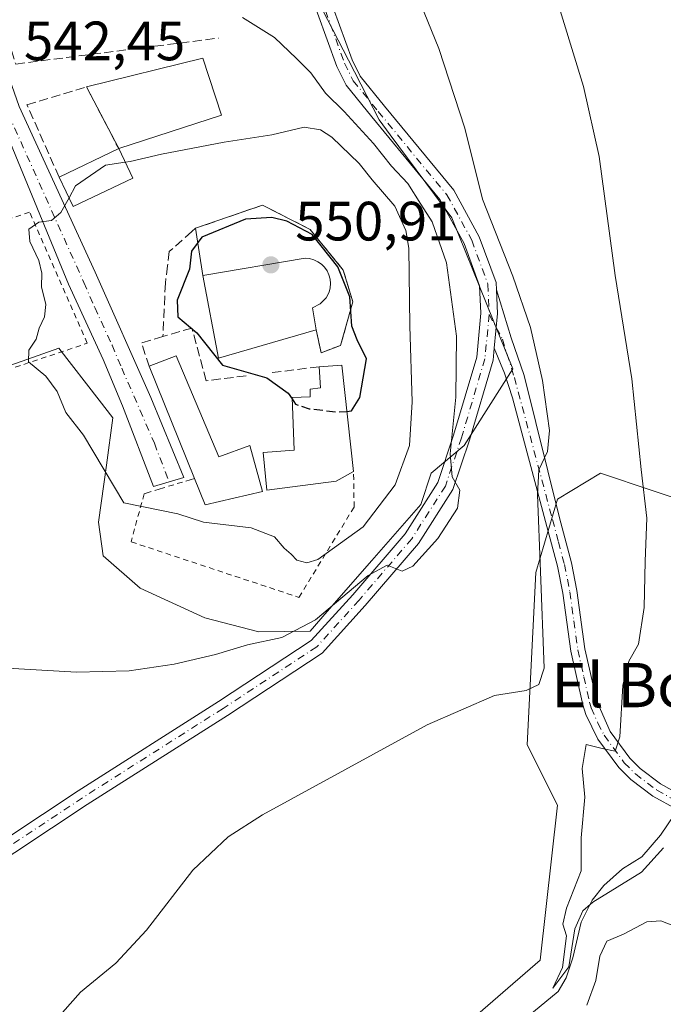
# Model space of a CAD drawing. Units: metres. Extents: x 631370 to 634828, y 4727367 to 4729746.
# Drawn here: x 634024 to 634140, y 4728163 to 4728341 of the extents above; entities that cross this region are included whole.
import ezdxf
from ezdxf.enums import TextEntityAlignment as Align

# ---------------------------------------------------------------- set-up
doc = ezdxf.new("R2010")
doc.units = ezdxf.units.M
doc.header["$MEASUREMENT"] = 0
for name, pattern in [('DGN Style 2', [1.6480167562047852, 0.988810053722871, -0.6592067024819142]), ('DGN Style 3', [2.307223458686699, 1.648016756204785, -0.6592067024819142]), ('DGN Style 4', [2.6384748266838614, 1.318413404963828, -0.6592067024819142, 0.001648016756204785, -0.6592067024819142])]:
    doc.linetypes.add(name, pattern=pattern)
for name, color, linetype, lineweight in [('Alambrada', 7, 'DGN Style 2', 0), ('Camino Cxs', 7, 'Continuous', 0), ('Camino eje', 30, 'DGN Style 4', 13), ('Cementerio Cxs', 135, 'Continuous', 0), ('Corriente natural lineal', 142, 'Continuous', 13), ('Cultivos herbáceos CxS', 92, 'Continuous', 0), ('Curva de nivel maestra', 30, 'Continuous', 30), ('Curva de nivel maestra oculto', 30, 'DGN Style 3', 30), ('Curva de nivel normal', 30, 'Continuous', 0), ('Edificación Cxs', 1, 'Continuous', 13), ('Edificación religiosa Cxs', 192, 'Continuous', 13), ('Matorral CxS', 135, 'Continuous', 0), ('Muro lineal', 1, 'DGN Style 3', 13), ('Núcleo urbano CxS', 7, 'Continuous', 0), ('Pista deportiva Cxs', 7, 'Continuous', 0), ('Pista no pavimentada Cxs', 111, 'Continuous', 0), ('Pista no pavimentada eje', 91, 'DGN Style 4', 0), ('Pista pavimentada Cxs', 135, 'Continuous', 0), ('Punto de cota en terreno', 7, 'Continuous', 0), ('Rótulo de punto de cota en terreno', 7, 'Continuous', 0), ('Texto cartográfico', 7, 'Continuous', 0), ('Valla', 7, 'DGN Style 2', 0), ('Vía urbana eje', 4, 'DGN Style 4', 0)]:
    doc.layers.add(name, color=color, linetype=linetype, lineweight=lineweight)
doc.styles.add('Style-Arial', font='txt')

# ---------------------------------------------------------------- blocks, each defined once
blk = doc.blocks.new('*U16')
at = {"layer": 'Núcleo urbano CxS', "color": 7, "linetype": 'Continuous', "lineweight": 0}
for points in [[(634066.9209000003, 4728365.7347, 537.0175000000017), (634067.3003000002, 4728364.558300001, 537.1781000000046), (634075.5253, 4728348.5963, 537.7002000000066), (634076.3998999996, 4728346.899499999, 537.656099999993), (634083.0295000002, 4728334.0393, 537.7143999999971), (634088.5834999997, 4728323.2543, 538.0234000000055), (634090.6017000005, 4728320.5277, 538.172900000005), (634101.6990999999, 4728305.535300001, 537.692200000005), (634106.7922999999, 4728292.9835, 537.5356999999931), (634112.7867000002, 4728278.210899999, 536.5708000000013), (634103.9682999998, 4728264.3499, 539.9293999999937), (634097.9842999997, 4728259.3079, 542.9333000000044), (634096.0919000005, 4728253.638900001, 542.6300000000047), (634087.2732999995, 4728243.558900001, 542.9219000000012), (634079.2037000004, 4728234.3345, 541.1713000000018), (634076.0953000003, 4728230.783500001, 540.6371000000072), (634066.7933, 4728230.640100001, 541.2529999999971), (634057.0283000004, 4728233.163100001, 541.8012000000017), (634045.3753000004, 4728238.5165, 542.9781999999977), (634038.6901000004, 4728244.382099999, 543.4817000000039), (634037.8136999998, 4728250.4889, 544.0866999999998), (634039.2505000001, 4728260.8101, 545.1312999999936), (634040.4351000005, 4728269.318499999, 545.8052000000025), (634037.9364999998, 4728272.539100001, 545.3730000000069), (634030.6288999999, 4728281.958900001, 545.0320000000065), (634021.9545, 4728278.837900001, 544.8383999999933), (634013.3932999996, 4728275.7577, 545.1003000000055), (633997.2225000003, 4728269.9397, 544.2932000000001), (633989.6445000004, 4728267.213099999, 544.1021000000037), (633975.7429000001, 4728272.697699999, 544.3546999999963), (633977.7565000001, 4728283.7169, 544.1809000000068), (633978.0925000003, 4728285.5549, 544.1239999999962), (633978.5648999996, 4728288.1395, 544.0314999999973), (633941.9545, 4728329.2391, 540.694399999993), (633948.1070999998, 4728335.1567, 540.6689000000042), (633949.1431, 4728336.153100001, 540.6594999999943), (633965.4382999997, 4728344.0207, 541.1346000000049), (633965.9484999999, 4728344.267100001, 541.136799999993), (633967.1201, 4728344.8325, 541.142200000002), (633987.3664999995, 4728350.832900001, 541.9502000000066), (634007.0970999999, 4728356.685900001, 540.9323000000004), (634025.4351000005, 4728359.352299999, 540.2045000000071), (634043.7527000001, 4728365.262900001, 539.3701000000001), (634064.8756999997, 4728372.078700001, 537.5964999999997)], [(634076.0800999999, 4728303.420100001, 549.5610000000015), (634067.5100999996, 4728307.800100001, 548.7287999999971), (634055.3901000004, 4728303.610099999, 548.9645000000019), (634056.6700999998, 4728295.100099999, 550.1968999999954), (634075.1901000004, 4728298.190099999, 550.4176000000007), (634076.0000999998, 4728298.130100001, 550.3747000000003), (634076.7600999996, 4728297.9101, 550.3574999999983), (634077.4801000003, 4728297.5701, 550.3611999999994), (634078.1401000004, 4728297.130100001, 550.2581999999966), (634078.7100999998, 4728296.5601, 550.186799999996), (634079.1700999998, 4728295.9101, 550.1569000000018), (634079.5100999996, 4728295.190099999, 550.1667000000016), (634079.7301000003, 4728294.4101, 550.2112000000052), (634079.7901, 4728293.630100001, 550.2838999999949), (634079.7301000003, 4728292.8301, 550.3741000000009), (634079.5500999996, 4728292.0601, 550.4434000000037), (634078.9700999996, 4728291.040100001, 550.5414000000019), (634077.8901000004, 4728289.9301, 550.6928000000044), (634076.5301000001, 4728289.210100001, 550.7645000000048), (634077.2100999998, 4728285.2501, 550.7538000000059), (634078.0701000001, 4728281.090100001, 550.6361000000034), (634081.6201, 4728282.440099999, 550.5320000000065), (634083.8201000001, 4728290.340100001, 549.899900000004), (634082.0701000001, 4728296.0701, 549.6129999999976)]]:
    blk.add_polyline3d(points, close=True, dxfattribs=at)
blk = doc.blocks.new('*U18')
at = {"layer": 'Cultivos herbáceos CxS', "color": 92, "linetype": 'Continuous', "lineweight": 0}
for points in [[(634021.9545, 4728278.837900001, 544.8383999999933), (634030.6288999999, 4728281.958900001, 545.0320000000065), (634037.9364999998, 4728272.539100001, 545.3730000000069), (634040.4351000005, 4728269.318499999, 545.8052000000025), (634039.2505000001, 4728260.8101, 545.1312999999936), (634037.8136999998, 4728250.4889, 544.0866999999998), (634038.6901000004, 4728244.382099999, 543.4817000000039), (634045.3753000004, 4728238.5165, 542.9781999999977), (634057.0283000004, 4728233.163100001, 541.8012000000017), (634066.7933, 4728230.640100001, 541.2529999999971), (634076.0953000003, 4728230.783500001, 540.6371000000072), (634079.2037000004, 4728234.3345, 541.1713000000018), (634087.2732999995, 4728243.558900001, 542.9219000000012), (634096.0919000005, 4728253.638900001, 542.6300000000047), (634097.9842999997, 4728259.3079, 542.9333000000044), (634103.9682999998, 4728264.3499, 539.9293999999937), (634112.7867000002, 4728278.210899999, 536.5708000000013), (634106.7922999999, 4728292.9835, 537.5356999999931), (634101.6990999999, 4728305.535300001, 537.692200000005), (634090.6017000005, 4728320.5277, 538.172900000005), (634088.5834999997, 4728323.2543, 538.0234000000055), (634083.0295000002, 4728334.0393, 537.7143999999971), (634076.3998999996, 4728346.899499999, 537.656099999993)], [(634147.3060999997, 4728253.083699999, 527.4839000000065), (634128.6161000002, 4728259.3169, 532.0834999999934), (634120.8280999997, 4728254.642100001, 534.6202000000048), (634116.9336999999, 4728241.397100001, 536.5898000000016), (634115.3761, 4728210.231699999, 533.1483000000007), (634120.8271000005, 4728199.323899999, 530.7099000000017), (634117.7112999996, 4728171.2763, 530.7192000000068), (634100.5790999997, 4728156.4727, 531.6493999999948)]]:
    blk.add_polyline3d(points, dxfattribs=at)
blk = doc.blocks.new('5PATER')
at = {"layer": 'Núcleo urbano CxS', "linetype": 'Continuous', "lineweight": 0}
h = blk.add_hatch(color=51, dxfattribs=at)
edge = h.paths.add_edge_path()
edge.add_ellipse((0, 0), major_axis=(-0.1095731443231308, -0.1110710700762829), ratio=0.9994222409660322, start_angle=0, end_angle=360)

msp = doc.modelspace()

# ---------------------------------------------------------------- linework, layer by layer
at = {"layer": 'Alambrada', "color": 7, "linetype": 'DGN Style 2', "lineweight": 0}
for points in [[(634005.5500999996, 4728272.7601, 544.8616000000038), (634035.7801000001, 4728282.8201, 546.4397000000026), (634025.3501000004, 4728306.550100001, 544.9983999999968), (634015.1401000004, 4728303.040100001, 544.7829000000056), (634001.0701000001, 4728289.050100001, 546.0788999999932)], [(634046.0701000001, 4728255.610099999, 546.9759999999952), (634043.7301000003, 4728246.9101, 547.1680000000051), (634074.0701000001, 4728236.880100001, 543.5644999999931), (634084.0500999996, 4728253.210100001, 547.4342999999935), (634083.9600999998, 4728259.640100001, 551.1771000000008)]]:
    msp.add_polyline3d(points, dxfattribs=at)
at = {"layer": 'Camino Cxs', "color": 7, "linetype": 'Continuous', "lineweight": 0, "extrusion": (-0.03207997660352897, 0.0817672475641249, 0.9961350271559093), "elevation": 366811.5966402163, "flags": 128}
msp.add_lwpolyline([(-2317211.655834571, -4153880.687270022), (-2317214.492703771, -4153886.288674337), (-2317215.855720135, -4153890.364492924)], dxfattribs=at)
at = {"layer": 'Camino Cxs', "color": 7, "linetype": 'Continuous', "lineweight": 0}
for points in [[(634142.5000999998, 4728198.4901, 537.6682000000001), (634138.0800999999, 4728200.940099999, 535.2321999999986), (634134.0701000001, 4728203.960100001, 530.977899999998), (634131.9200999998, 4728206.120100001, 530.1399999999994), (634128.1501000002, 4728211.2501, 530.7945000000036), (634125.9301000005, 4728215.690099999, 531.4516000000004), (634125.4001000002, 4728217.440099999, 531.3635000000068), (634123.2301000003, 4728227.130100001, 532.4726999999984), (634121.8000999996, 4728237.6601, 533.5285000000003), (634120.8201000001, 4728242.530099999, 534.3444000000018), (634118.6700999998, 4728250.600099999, 535.292300000001), (634112.6793000001, 4728272.944300001, 537.1745999999986), (634111.2423, 4728277.446699999, 536.7945999999939), (634109.4049000005, 4728281.965299999, 537.2860999999976), (634110.0078999996, 4728288.195699999, 536.7940999999992), (634109.7938999999, 4728292.473099999, 536.4361000000063), (634112.4505000003, 4728283.8277, 536.5354999999981), (634114.7912999997, 4728276.9937, 536.116399999999), (634121.1901000004, 4728251.270099999, 534.4012999999978), (634123.3501000004, 4728243.120100001, 533.3224999999948), (634124.3601000002, 4728238.090100001, 532.8041999999987), (634125.7901, 4728227.590100001, 531.8703999999998), (634127.9200999998, 4728218.100099999, 530.5654999999971), (634130.3701, 4728212.610099999, 530.4103999999934), (634133.9001000002, 4728207.8101, 529.8944000000047), (634135.7801000001, 4728205.920100001, 530.5908000000054), (634139.4901000002, 4728203.130100001, 531.9879999999976), (634143.5800999999, 4728200.860099999, 533.7789000000049)], [(634109.7938999999, 4728292.473099999, 536.4361000000063), (634112.4505000003, 4728283.8277, 536.5354999999981), (634114.7912999997, 4728276.9937, 536.116399999999), (634121.1901000004, 4728251.270099999, 534.4012999999978), (634123.3501000004, 4728243.120100001, 533.3224999999948), (634124.3601000002, 4728238.090100001, 532.8041999999987), (634125.7901, 4728227.590100001, 531.8703999999998), (634127.9200999998, 4728218.100099999, 530.5654999999971), (634130.3701, 4728212.610099999, 530.4103999999934), (634133.9001000002, 4728207.8101, 529.8944000000047), (634135.7801000001, 4728205.920100001, 530.5908000000054), (634139.4901000002, 4728203.130100001, 531.9879999999976), (634143.5800999999, 4728200.860099999, 533.7789000000049)], [(634142.5000999998, 4728198.4901, 537.6682000000001), (634138.0800999999, 4728200.940099999, 535.2321999999986), (634134.0701000001, 4728203.960100001, 530.977899999998), (634131.9200999998, 4728206.120100001, 530.1399999999994), (634128.1501000002, 4728211.2501, 530.7945000000036), (634125.9301000005, 4728215.690099999, 531.4516000000004), (634125.4001000002, 4728217.440099999, 531.3635000000068), (634123.2301000003, 4728227.130100001, 532.4726999999984), (634121.8000999996, 4728237.6601, 533.5285000000003), (634120.8201000001, 4728242.530099999, 534.3444000000018), (634118.6700999998, 4728250.600099999, 535.292300000001), (634112.6793000001, 4728272.944300001, 537.1745999999986), (634111.2423, 4728277.446699999, 536.7945999999939), (634109.4049000005, 4728281.965299999, 537.2860999999976)]]:
    msp.add_polyline3d(points, dxfattribs=at)
at = {"layer": 'Camino eje', "color": 30, "linetype": 'DGN Style 4', "lineweight": 13}
msp.add_polyline3d([(634108.4842999997, 4728288.0261, 537.1901999999973), (634110.8646999998, 4728283.563300001, 536.9082999999955), (634113.0318999998, 4728276.6599, 536.5182999999961), (634119.9301000005, 4728250.9351, 534.8378999999986), (634121.0050999997, 4728246.9001, 534.4179000000004), (634122.0850999998, 4728242.825099999, 533.7192000000068), (634123.0800999999, 4728237.8751, 533.0497000000032), (634123.7950999998, 4728232.6251, 532.6083999999975), (634124.5100999996, 4728227.360099999, 532.170299999998), (634125.5950999996, 4728222.515100001, 531.4784999999974), (634126.6601, 4728217.770099999, 530.9045999999944), (634126.9250999996, 4728216.895099999, 530.8711999999941), (634128.1501000002, 4728214.1501, 530.8217000000004), (634129.2600999996, 4728211.9301, 530.6371999999974), (634132.9101, 4728206.965100001, 530.023199999996), (634134.9250999996, 4728204.940099999, 530.8745000000055), (634138.7851, 4728202.0351, 533.3122000000003), (634143.0401, 4728199.675100001, 535.5522999999957)], dxfattribs=at)
at = {"layer": 'Cementerio Cxs', "color": 135, "linetype": 'Continuous', "lineweight": 0, "extrusion": (-0.01442492463203025, -0.605124384320449, 0.7960002519158885), "elevation": -2869919.895528389, "flags": 128}
msp.add_lwpolyline([(521194.2637769081, 3775022.90093629), (521206.2804821495, 3775028.526115322), (521214.9524288119, 3775023.281741531)], dxfattribs=at)
at = {"layer": 'Cementerio Cxs', "color": 135, "linetype": 'Continuous', "lineweight": 0, "extrusion": (-0.07919604465508727, 0.5265299534111636, 0.8464598009780662), "elevation": 2439844.689994585, "flags": 128}
msp.add_lwpolyline([(-1330281.899803225, -3877668.201279588), (-1330281.899803225, -3877678.368005555)], dxfattribs=at)
at = {"layer": 'Cementerio Cxs', "color": 135, "linetype": 'Continuous', "lineweight": 0}
msp.add_polyline3d([(634076.0800999999, 4728303.420100001, 550.6281000000017), (634082.0701000001, 4728296.0701, 551.4588999999978), (634083.8201000001, 4728290.340100001, 550.9682999999932), (634081.6201, 4728282.440099999, 551.2133999999933), (634078.0701000001, 4728281.090100001, 552.6279000000068), (634077.2100999998, 4728285.2501, 553.4665999999997), (634076.5301000001, 4728289.210100001, 555.4927000000025), (634077.8901000004, 4728289.9301, 554.9407999999967), (634078.9700999996, 4728291.040100001, 554.4018999999971), (634079.5500999996, 4728292.0601, 554.1717000000062), (634079.7301000003, 4728292.8301, 554.0432000000001), (634079.7901, 4728293.630100001, 553.7997999999934), (634079.7301000003, 4728294.4101, 553.678700000004), (634079.5100999996, 4728295.190099999, 553.6870000000055), (634079.1700999998, 4728295.9101, 553.7793999999994), (634078.7100999998, 4728296.5601, 553.9431999999942), (634078.1401000004, 4728297.130100001, 554.1637999999948), (634077.4801000003, 4728297.5701, 554.4138999999996), (634076.7600999996, 4728297.9101, 554.3806999999942), (634076.0000999998, 4728298.130100001, 554.4308000000019), (634075.1901000004, 4728298.190099999, 554.6175999999978), (634056.6700999998, 4728295.100099999, 555.8108999999968), (634055.3901000004, 4728303.610099999, 550.3975999999967), (634067.5100999996, 4728307.800100001, 553.8025000000052)], close=True, dxfattribs=at)
for points in [[(634076.0800999999, 4728303.420100001, 550.6281000000017), (634082.0701000001, 4728296.0701, 551.4588999999978), (634083.8201000001, 4728290.340100001, 550.9682999999932), (634081.6201, 4728282.440099999, 551.2133999999933), (634078.0701000001, 4728281.090100001, 552.6279000000068), (634077.2100999998, 4728285.2501, 553.4665999999997)], [(634077.2100999998, 4728285.2501, 553.4665999999997), (634076.5301000001, 4728289.210100001, 555.4927000000025), (634077.8901000004, 4728289.9301, 554.9407999999967), (634078.9700999996, 4728291.040100001, 554.4018999999971), (634079.5500999996, 4728292.0601, 554.1717000000062), (634079.7301000003, 4728292.8301, 554.0432000000001), (634079.7901, 4728293.630100001, 553.7997999999934), (634079.7301000003, 4728294.4101, 553.678700000004), (634079.5100999996, 4728295.190099999, 553.6870000000055), (634079.1700999998, 4728295.9101, 553.7793999999994), (634078.7100999998, 4728296.5601, 553.9431999999942), (634078.1401000004, 4728297.130100001, 554.1637999999948), (634077.4801000003, 4728297.5701, 554.4138999999996), (634076.7600999996, 4728297.9101, 554.3806999999942), (634076.0000999998, 4728298.130100001, 554.4308000000019), (634075.1901000004, 4728298.190099999, 554.6175999999978), (634056.6700999998, 4728295.100099999, 555.8108999999968)]]:
    msp.add_polyline3d(points, dxfattribs=at)
at = {"layer": 'Corriente natural lineal', "color": 142, "linetype": 'Continuous', "lineweight": 13}
msp.add_polyline3d([(634078.7600999996, 4728146.210100001, 533.5825999999943), (634084.4301000005, 4728148.2601, 533.1797999999981), (634085.9600999998, 4728150.6501, 532.700800000006), (634088.2500999998, 4728152.280099999, 532.4372000000003), (634092.9401000004, 4728153.5801, 532.6944999999978), (634096.6401000004, 4728153.460100001, 532.3646000000008), (634103.1801000005, 4728154.210100001, 531.9266999999963), (634109.5100999996, 4728156.9101, 531.3892999999953), (634116.4901000002, 4728161.9101, 530.7507000000041), (634120.9700999996, 4728165.600099999, 530.7157000000007), (634122.3901000004, 4728168.100099999, 530.3329999999987), (634123.6001000004, 4728171.690099999, 530.651199999993), (634125.1401000004, 4728178.120100001, 530.6603000000032), (634127.1101000002, 4728182.140100001, 529.7378000000026), (634129.1901000004, 4728184.7501, 529.8221000000049), (634132.5701000001, 4728187.790100001, 529.2571000000025), (634136.0601000005, 4728189.960100001, 529.2979999999952), (634139.4501, 4728193.880100001, 529.2140999999974), (634142.0000999998, 4728197.620100001, 529.3816999999982), (634142.5201000003, 4728198.4827, 529.367499999993)], dxfattribs=at)
at = {"layer": 'Cultivos herbáceos CxS', "color": 92, "linetype": 'Continuous', "lineweight": 0}
for points in [[(634021.9545, 4728278.837900001, 544.8383999999933), (634030.6288999999, 4728281.958900001, 545.0320000000065), (634037.9364999998, 4728272.539100001, 545.3730000000069), (634040.4351000005, 4728269.318499999, 545.8052000000025), (634039.2505000001, 4728260.8101, 545.1312999999936), (634037.8136999998, 4728250.4889, 544.0866999999998), (634038.6901000004, 4728244.382099999, 543.4817000000039), (634045.3753000004, 4728238.5165, 542.9781999999977), (634057.0283000004, 4728233.163100001, 541.8012000000017), (634066.7933, 4728230.640100001, 541.2529999999971), (634076.0953000003, 4728230.783500001, 540.6371000000072), (634079.2037000004, 4728234.3345, 541.1713000000018), (634087.2732999995, 4728243.558900001, 542.9219000000012), (634096.0919000005, 4728253.638900001, 542.6300000000047), (634097.9842999997, 4728259.3079, 542.9333000000044), (634103.9682999998, 4728264.3499, 539.9293999999937), (634112.7867000002, 4728278.210899999, 536.5708000000013), (634106.7922999999, 4728292.9835, 537.5356999999931), (634101.6990999999, 4728305.535300001, 537.692200000005), (634090.6017000005, 4728320.5277, 538.172900000005), (634088.5834999997, 4728323.2543, 538.0234000000055), (634083.0295000002, 4728334.0393, 537.7143999999971), (634076.3998999996, 4728346.899499999, 537.656099999993)], [(634147.3060999997, 4728253.083699999, 527.4839000000065), (634128.6161000002, 4728259.3169, 532.0834999999934), (634120.8280999997, 4728254.642100001, 534.6202000000048), (634116.9336999999, 4728241.397100001, 536.5898000000016), (634115.3761, 4728210.231699999, 533.1483000000007), (634120.8271000005, 4728199.323899999, 530.7099000000017), (634117.7112999996, 4728171.2763, 530.7192000000068), (634100.5790999997, 4728156.4727, 531.6493999999948)]]:
    msp.add_polyline3d(points, dxfattribs=at)
at = {"layer": 'Curva de nivel maestra', "color": 30, "linetype": 'Continuous', "lineweight": 30, "elevation": 550, "flags": 128}
msp.add_lwpolyline([(634082.7479999998, 4728270.514400001), (634083.5599999997, 4728270.5801), (634085.1100000005, 4728272.9901), (634086.3200000003, 4728279.9901), (634084.6200000001, 4728283.4301), (634083.6600000003, 4728285.9101), (634083.2599999999, 4728291.220100001), (634081.1200000001, 4728296.6601), (634076.4600000001, 4728302.5001), (634071.8899999997, 4728304.9301), (634069.1900000004, 4728305.5701), (634064.4000000004, 4728305.280099999), (634056.5, 4728301.9901), (634054.6600000003, 4728299.4801), (634054.2999999998, 4728296.220100001), (634052.0800000001, 4728290.610099999), (634052.1699999999, 4728287.590100001), (634055.5899999999, 4728284.720100001), (634060.2599999999, 4728278.860099999), (634068.2800000003, 4728276.5701), (634072.1399999997, 4728273.8301), (634072.8294000003, 4728272.780300001)], dxfattribs=at)
at = {"layer": 'Curva de nivel maestra oculto', "color": 30, "linetype": 'DGN Style 3', "lineweight": 30, "elevation": 550, "flags": 128}
msp.add_lwpolyline([(634072.8294000003, 4728272.780300001), (634073.4600000001, 4728271.8201), (634075.9000000004, 4728270.9801), (634081.2100000001, 4728270.390100001), (634082.7479999998, 4728270.514400001)], dxfattribs=at)
at = {"layer": 'Curva de nivel normal', "color": 30, "linetype": 'Continuous', "lineweight": 0, "flags": 128}
for points, elevation in [([(634029.9000000004, 4728160.2501), (634034.5700000003, 4728165.4801), (634040.9600000001, 4728170.7401), (634046.5300000003, 4728176.670100001), (634054.8600000005, 4728187.5701), (634061.2699999996, 4728193.5801), (634067.4699999997, 4728197.530099999), (634097.2800000003, 4728213.850099999), (634109.4600000001, 4728219.1601), (634115.1399999997, 4728220.040100001), (634117.4400000004, 4728221.090100001), (634118.4400000004, 4728224.100099999), (634117.75, 4728241.5801), (634117.2100000001, 4728255.4101), (634117.4600000001, 4728259.9101), (634119.0199999996, 4728263.2501), (634119.3899999997, 4728267.030099999), (634118.0999999996, 4728276.120100001), (634115.9500000002, 4728285.6601), (634112.7400000002, 4728294.960100001), (634107.2999999998, 4728308.9101), (634104.0999999996, 4728321.720100001), (634099.3799999999, 4728336.1501), (634091.5199999996, 4728355.4001)], 535), ([(634140.0199999996, 4728191.610099999), (634136.0199999996, 4728187.210100001), (634127.2199999997, 4728181.780099999), (634125.4000000004, 4728180.210100001), (634123.9600000001, 4728176.9101), (634122.9100000003, 4728170.0801), (634120.0199999996, 4728166.210100001), (634121.7599999999, 4728169.9301), (634122.4500000002, 4728175.690099999), (634121.7800000003, 4728177.770099999), (634122.4800000006, 4728180.670100001), (634125.1200000001, 4728187.450099999), (634125.1399999997, 4728193.4001), (634125.7699999996, 4728200.7601), (634125.3200000003, 4728205.940099999), (634126.0499999998, 4728210.300100001), (634128.9199999999, 4728209.550100001), (634131.2400000002, 4728209.090100001), (634132.1299999999, 4728211.6501), (634132.6699999999, 4728220.9101), (634133.7300000006, 4728225.3101), (634135.4699999997, 4728228.4101), (634136.4900000002, 4728235.020099999), (634136.6799999997, 4728243.4001), (634136.9699999997, 4728251.1801), (634135.9800000006, 4728260.020099999), (634134.29, 4728276.390100001), (634131.2599999999, 4728295.100099999), (634128.3799999999, 4728316.5801), (634125.5300000003, 4728329.2501), (634119.9299999997, 4728347.5801)], 530), ([(634019.1900000004, 4728224.210100001), (634033.8399999999, 4728223.380100001), (634043.4000000004, 4728223.620100001), (634051.5199999996, 4728224.770099999), (634059, 4728226.530099999), (634064.7599999999, 4728228.290100001), (634071.0099999999, 4728229.590100001), (634077.0599999997, 4728232.8301), (634086.6100000005, 4728240.8301), (634090.0099999999, 4728242.690099999), (634092.7199999997, 4728241.620100001), (634094.6799999997, 4728242.520099999), (634099.2199999997, 4728247.520099999), (634102.7300000006, 4728253.030099999), (634103.1699999999, 4728256.280099999), (634101.7999999998, 4728258.6801), (634101.4400000004, 4728262.8201), (634102.4299999997, 4728273.090100001), (634102.5899999999, 4728284.120100001), (634100.7400000002, 4728297.370100001), (634098.1600000003, 4728304.800100001), (634096.1399999997, 4728307.9801), (634093.7800000003, 4728311.710100001), (634090.8099999997, 4728314.850099999), (634087.5599999997, 4728318.940099999), (634082.2699999996, 4728324.7501), (634078.8899999997, 4728328.020099999), (634076.2199999997, 4728331.700099999), (634073.6299999999, 4728334.340100001), (634069.6299999999, 4728338.130100001), (634063.8799999999, 4728341.720100001)], 540), ([(634032.5007999997, 4728309.137700001), (634031.0199999996, 4728306.470100001), (634029.3300000001, 4728305.040100001), (634027.0300000003, 4728304.7401), (634025.25, 4728303.4801), (634025.4199999999, 4728301.220100001), (634027.04, 4728297.800100001), (634027.5499999998, 4728295.4901), (634027.4900000002, 4728293.0101), (634028.2800000003, 4728289.850099999), (634028.0499999998, 4728287.5801), (634027.0700000003, 4728285.5801), (634026.5499999998, 4728283.5801), (634025.2199999997, 4728281.5801), (634025.1399999997, 4728279.450099999), (634028.2800000003, 4728276.870100001), (634030.3200000003, 4728274.120100001), (634031.9100000003, 4728270.290100001), (634035.0999999996, 4728266.2301), (634042.4000000004, 4728253.950099999), (634052.1799999997, 4728252.0101), (634056.8399999999, 4728250.4801), (634065.4199999999, 4728249.4301), (634069.6699999999, 4728247.840100001), (634071.3799999999, 4728245.7601), (634072.6399999997, 4728244.6801), (634073.6699999999, 4728243.600099999), (634075.5099999999, 4728243.120100001), (634077.4800000006, 4728243.720100001), (634085.6600000003, 4728249.610099999), (634091.4800000006, 4728257.2301), (634094.0599999997, 4728264.3201), (634094.5599999997, 4728272.2601), (634094.1200000001, 4728286.0001), (634093.9600000001, 4728300.0101), (634093.4299999997, 4728303.190099999), (634091.4000000004, 4728307.600099999), (634087.3300000001, 4728312.370100001), (634084.9900000002, 4728315.360099999), (634080.0300000003, 4728320.0701), (634077.9600000001, 4728321.420100001), (634075.04, 4728321.9301), (634069.2000000002, 4728320.520099999), (634060.5300000003, 4728319.200099999), (634049.2000000002, 4728317.0101), (634043.5300000003, 4728315.720100001), (634042.6432999996, 4728315.584000001)], 545), ([(634042.6432999996, 4728315.584000001), (634039.0999999996, 4728315.040100001), (634033.6900000004, 4728311.280099999), (634032.5007999997, 4728309.137700001)], 545), ([(634141.6799999997, 4728177.530099999), (634139.54, 4728178.370100001), (634137.0199999996, 4728178.210100001), (634132.79, 4728176.0001), (634129.7699999996, 4728174.700099999), (634128.4699999997, 4728171.9901), (634127.7699999996, 4728167.5801), (634126.1600000003, 4728163.130100001)], 535)]:
    msp.add_lwpolyline(points, dxfattribs=dict(at, elevation=elevation))
at = {"layer": 'Edificación Cxs', "color": 1, "linetype": 'Continuous', "lineweight": 13, "extrusion": (0.01892487136280889, 0.009031925605538893, 0.9997801126066458), "elevation": 55252.49402635, "flags": 128}
msp.add_lwpolyline([(3994161.768384231, -2608171.172208548), (3994161.768384232, -2608183.10850404)], dxfattribs=at)
at = {"layer": 'Edificación Cxs', "color": 1, "linetype": 'Continuous', "lineweight": 13, "flags": 128}
for points, elevation in [([(634051.8701, 4728280.550100001), (634059.5800999999, 4728262.290100001), (634065.1700999998, 4728264.3101), (634067.4600999998, 4728256.0001), (634057.1201, 4728253.5801), (634055.1700999998, 4728258.380100001), (634046.9600999998, 4728278.6601)], 552.4241000000038), ([(634080.8201000001, 4728257.880100001), (634068.2801000001, 4728256.2601), (634067.6201, 4728263.0701), (634073.2100999998, 4728263.470100001), (634072.8201000001, 4728273.0101), (634076.0800999999, 4728273.130100001), (634076.1001000004, 4728274.5001), (634078.0000999998, 4728274.7601), (634077.7301000003, 4728278.5801), (634081.8201000001, 4728278.840100001), (634083.9600999998, 4728259.640100001)], 555.1285999999963)]:
    msp.add_lwpolyline(points, close=True, dxfattribs=dict(at, elevation=elevation))
at = {"layer": 'Edificación Cxs', "color": 1, "linetype": 'Continuous', "lineweight": 13, "extrusion": (-0.2513090457106611, -0.0967360685490138, 0.963060692057192), "elevation": -616207.3492196971, "flags": 128}
msp.add_lwpolyline([(-4184883.597419329, 2205826.991459298), (-4184883.597419329, 2205832.454456206)], dxfattribs=at)
at = {"layer": 'Edificación Cxs', "color": 1, "linetype": 'Continuous', "lineweight": 13, "extrusion": (-0.01650922206396726, 0.04078039262467108, 0.9990317338124053), "elevation": 182902.6902967156, "flags": 128}
msp.add_lwpolyline([(-2361994.588076964, -4140770.670155152), (-2361994.588076964, -4140792.570174152)], dxfattribs=at)
at = {"layer": 'Edificación Cxs', "color": 1, "linetype": 'Continuous', "lineweight": 13, "extrusion": (0.3229487879056292, -0.006089751220702559, 0.9463968487481109), "elevation": 176504.3537001408, "flags": 128}
msp.add_lwpolyline([(4739392.668171302, -515438.2165976522), (4739393.00523532, -515442.5323042972), (4739373.84899412, -515445.1755972195)], dxfattribs=at)
at = {"layer": 'Edificación Cxs', "color": 1, "linetype": 'Continuous', "lineweight": 13, "extrusion": (0.04151358642960881, 0.02326876182253782, 0.9988669515330847), "elevation": 136894.3992714771, "flags": 128}
msp.add_lwpolyline([(3814508.611078973, -2861692.851426119), (3814508.611078973, -2861689.247731869)], dxfattribs=at)
at = {"layer": 'Edificación Cxs', "color": 1, "linetype": 'Continuous', "lineweight": 13}
for points in [[(634041.4801000003, 4728318.020099999, 547.6444000000047), (634044.0301000001, 4728312.6801, 548.162599999996), (634033.2701000003, 4728307.530099999, 547.127800000002), (634030.7100999998, 4728312.880100001, 547.8947000000044)], [(634051.8701, 4728280.550100001, 551.2556000000042), (634059.5800999999, 4728262.290100001, 552.4241000000038), (634065.1700999998, 4728264.3101, 552.1122000000032), (634067.4600999998, 4728256.0001, 551.375), (634057.1201, 4728253.5801, 549.0605000000069), (634055.1700999998, 4728258.380100001, 550.7480000000069)], [(634080.8201000001, 4728257.880100001, 551.3485999999976), (634068.2801000001, 4728256.2601, 551.6103000000003), (634067.6201, 4728263.0701, 553.1552999999985), (634073.2100999998, 4728263.470100001, 555.1285999999964), (634072.8201000001, 4728273.0101, 554.7145000000019), (634076.0800999999, 4728273.130100001, 554.8668000000034), (634076.1001000004, 4728274.5001, 554.4541999999929), (634078.0000999998, 4728274.7601, 554.3524999999936), (634077.7301000003, 4728278.5801, 553.4248999999982)]]:
    msp.add_polyline3d(points, dxfattribs=at)
msp.add_3dface([(634044.0301000001, 4728312.6801, 548.162599999996), (634033.2701000003, 4728307.530099999, 548.162599999996), (634030.7100999998, 4728312.880100001, 548.162599999996), (634041.4801000003, 4728318.020099999, 548.162599999996)], dxfattribs=at)
at = {"layer": 'Edificación religiosa Cxs', "color": 192, "linetype": 'Continuous', "lineweight": 13, "elevation": 555.8108999999969, "flags": 128}
msp.add_lwpolyline([(634077.2100999998, 4728285.2501), (634059.5000999998, 4728280.130100001), (634056.6700999998, 4728295.100099999), (634075.1901000004, 4728298.190099999), (634076.0000999998, 4728298.130100001), (634076.7600999996, 4728297.9101), (634077.4801000003, 4728297.5701), (634078.1401000004, 4728297.130100001), (634078.7100999998, 4728296.5601), (634079.1700999998, 4728295.9101), (634079.5100999996, 4728295.190099999), (634079.7301000003, 4728294.4101), (634079.7901, 4728293.630100001), (634079.7301000003, 4728292.8301), (634079.5500999996, 4728292.0601), (634078.9700999996, 4728291.040100001), (634077.8901000004, 4728289.9301), (634076.5301000001, 4728289.210100001)], close=True, dxfattribs=at)
at = {"layer": 'Edificación religiosa Cxs', "color": 192, "linetype": 'Continuous', "lineweight": 13}
msp.add_polyline3d([(634077.2100999998, 4728285.2501, 553.4665999999997), (634059.5000999998, 4728280.130100001, 551.9625999999989), (634056.6700999998, 4728295.100099999, 555.8108999999968), (634075.1901000004, 4728298.190099999, 554.6175999999978), (634076.0000999998, 4728298.130100001, 554.4308000000019), (634076.7600999996, 4728297.9101, 554.3806999999942), (634077.4801000003, 4728297.5701, 554.4138999999996), (634078.1401000004, 4728297.130100001, 554.1637999999948), (634078.7100999998, 4728296.5601, 553.9431999999942), (634079.1700999998, 4728295.9101, 553.7793999999994), (634079.5100999996, 4728295.190099999, 553.6870000000055), (634079.7301000003, 4728294.4101, 553.678700000004), (634079.7901, 4728293.630100001, 553.7997999999934), (634079.7301000003, 4728292.8301, 554.0432000000001), (634079.5500999996, 4728292.0601, 554.1717000000062), (634078.9700999996, 4728291.040100001, 554.4018999999971), (634077.8901000004, 4728289.9301, 554.9407999999967), (634076.5301000001, 4728289.210100001, 555.4927000000025), (634077.2100999998, 4728285.2501, 553.4665999999997)], dxfattribs=at)
at = {"layer": 'Matorral CxS', "color": 135, "linetype": 'Continuous', "lineweight": 0}
for points in [[(634100.5790999997, 4728156.4727, 531.6493999999948), (634117.7112999996, 4728171.2763, 530.7192000000068), (634120.8271000005, 4728199.323899999, 530.7099000000017), (634115.3761, 4728210.231699999, 533.1483000000007), (634116.9336999999, 4728241.397100001, 536.5898000000016), (634120.8280999997, 4728254.642100001, 534.6202000000048), (634128.6161000002, 4728259.3169, 532.0834999999934), (634147.3060999997, 4728253.083699999, 527.4839000000065)], [(634147.3060999997, 4728253.083699999, 527.4839000000065), (634128.6161000002, 4728259.3169, 532.0834999999934), (634120.8280999997, 4728254.642100001, 534.6202000000048), (634116.9336999999, 4728241.397100001, 536.5898000000016), (634115.3761, 4728210.231699999, 533.1483000000007), (634120.8271000005, 4728199.323899999, 530.7099000000017), (634117.7112999996, 4728171.2763, 530.7192000000068), (634100.5790999997, 4728156.4727, 531.6493999999948)]]:
    msp.add_polyline3d(points, dxfattribs=at)
at = {"layer": 'Muro lineal', "color": 1, "linetype": 'DGN Style 3', "lineweight": 13, "extrusion": (-0.4130098102022005, 0.1135927009635826, 0.9036147381293316), "elevation": 275727.1226360403, "flags": 128}
msp.add_lwpolyline([(-4727137.583867633, -580373.7052674216), (-4727135.455750196, -580377.5108346835), (-4727131.747498333, -580374.8211873967)], dxfattribs=at)
at = {"layer": 'Muro lineal', "color": 1, "linetype": 'DGN Style 3', "lineweight": 13, "extrusion": (-0.1883472971346222, -0.02343491715319671, 0.9818228456906599), "elevation": -229690.2782292755, "flags": 128}
msp.add_lwpolyline([(-4613807.360880222, 1191090.768117525), (-4613807.360880221, 1191081.859248752)], dxfattribs=at)
at = {"layer": 'Muro lineal', "color": 1, "linetype": 'DGN Style 3', "lineweight": 13, "extrusion": (-0.5218662481939286, -0.1563193832899142, 0.8385820588373292), "elevation": -1069548.57938891, "flags": 128}
msp.add_lwpolyline([(-4347486.634872763, 1647385.615746857), (-4347486.634872762, 1647382.914449657)], dxfattribs=at)
at = {"layer": 'Muro lineal', "color": 1, "linetype": 'DGN Style 3', "lineweight": 13, "extrusion": (-0.2508104539972295, -0.07667633879343874, 0.9649947436307296), "elevation": -521042.8827940531, "flags": 128}
msp.add_lwpolyline([(-4336306.016347825, 1919217.246015019), (-4336306.016347826, 1919213.453347344)], dxfattribs=at)
at = {"layer": 'Muro lineal', "color": 1, "linetype": 'DGN Style 3', "lineweight": 13}
for points in [[(634066.2500999998, 4728366.170100001, 537.1040999999968), (634030.1201, 4728353.720100001, 540.8439999999973), (634026.9101, 4728352.7501, 540.779999999999), (634024.1201, 4728350.880100001, 541.0072999999975), (634022.9600999998, 4728349.6501, 541.1839000000036), (634022.0100999996, 4728348.2601, 541.3478000000032), (634020.7500999998, 4728345.1501, 541.6025999999983), (634020.4600999998, 4728341.800100001, 541.9753000000055), (634020.6901000004, 4728340.140100001, 542.2097999999969), (634022.8501000004, 4728333.3201, 542.4655000000057), (634059.5100999996, 4728338.0001, 543.1408999999985)], [(634030.7100999998, 4728312.880100001, 547.8947000000044), (634024.8901000004, 4728325.960100001, 544.358699999997), (634035.6401000004, 4728329.190099999, 545.806899999996), (634041.4801000003, 4728318.020099999, 547.6444000000047)], [(634077.2100999998, 4728285.2501, 553.4665999999997), (634078.0701000001, 4728281.090100001, 552.6279000000068), (634081.6201, 4728282.440099999, 551.2133999999933), (634083.8201000001, 4728290.340100001, 550.9682999999932), (634082.0701000001, 4728296.0701, 551.4588999999978), (634076.0800999999, 4728303.420100001, 550.6281000000017), (634067.5100999996, 4728307.800100001, 553.8025000000052), (634055.3901000004, 4728303.610099999, 550.3975999999967), (634054.7100999998, 4728303.0101, 550.2057999999961), (634050.6201, 4728299.4101, 549.4734000000026), (634050.3000999996, 4728296.850099999, 549.6209999999992), (634049.9200999998, 4728293.690099999, 549.7825000000012), (634049.4801000003, 4728284.020099999, 550.2624999999971)], [(634064.5000999998, 4728276.9301, 550.9896000000008), (634057.3000999996, 4728276.050100001, 550.7565000000031), (634054.7301000003, 4728285.5801, 552.9452000000019), (634049.4801000003, 4728284.020099999, 550.2624999999971)]]:
    msp.add_polyline3d(points, dxfattribs=at)
at = {"layer": 'Núcleo urbano CxS', "color": 7, "linetype": 'Continuous', "lineweight": 0}
for points in [[(634021.9545, 4728278.837900001, 544.8383999999933), (634030.6288999999, 4728281.958900001, 545.0320000000065), (634037.9364999998, 4728272.539100001, 545.3730000000069), (634040.4351000005, 4728269.318499999, 545.8052000000025), (634039.2505000001, 4728260.8101, 545.1312999999936), (634037.8136999998, 4728250.4889, 544.0866999999998), (634038.6901000004, 4728244.382099999, 543.4817000000039), (634045.3753000004, 4728238.5165, 542.9781999999977), (634057.0283000004, 4728233.163100001, 541.8012000000017), (634066.7933, 4728230.640100001, 541.2529999999971), (634076.0953000003, 4728230.783500001, 540.6371000000072), (634079.2037000004, 4728234.3345, 541.1713000000018), (634087.2732999995, 4728243.558900001, 542.9219000000012), (634096.0919000005, 4728253.638900001, 542.6300000000047), (634097.9842999997, 4728259.3079, 542.9333000000044), (634103.9682999998, 4728264.3499, 539.9293999999937), (634112.7867000002, 4728278.210899999, 536.5708000000013), (634106.7922999999, 4728292.9835, 537.5356999999931), (634101.6990999999, 4728305.535300001, 537.692200000005), (634090.6017000005, 4728320.5277, 538.172900000005), (634088.5834999997, 4728323.2543, 538.0234000000055), (634083.0295000002, 4728334.0393, 537.7143999999971), (634076.3998999996, 4728346.899499999, 537.656099999993)], [(634078.0701000001, 4728281.090100001, 550.6361000000034), (634081.6201, 4728282.440099999, 550.5320000000065), (634083.8201000001, 4728290.340100001, 549.899900000004), (634082.0701000001, 4728296.0701, 549.6129999999976), (634076.0800999999, 4728303.420100001, 549.5610000000015), (634067.5100999996, 4728307.800100001, 548.7287999999971), (634055.3901000004, 4728303.610099999, 548.9645000000019), (634056.6700999998, 4728295.100099999, 550.1968999999954), (634075.1901000004, 4728298.190099999, 550.4176000000007), (634076.0000999998, 4728298.130100001, 550.3747000000003), (634076.7600999996, 4728297.9101, 550.3574999999983), (634077.4801000003, 4728297.5701, 550.3611999999994), (634078.1401000004, 4728297.130100001, 550.2581999999966), (634078.7100999998, 4728296.5601, 550.186799999996), (634079.1700999998, 4728295.9101, 550.1569000000018), (634079.5100999996, 4728295.190099999, 550.1667000000016), (634079.7301000003, 4728294.4101, 550.2112000000052), (634079.7901, 4728293.630100001, 550.2838999999949), (634079.7301000003, 4728292.8301, 550.3741000000009), (634079.5500999996, 4728292.0601, 550.4434000000037), (634078.9700999996, 4728291.040100001, 550.5414000000019), (634077.8901000004, 4728289.9301, 550.6928000000044), (634076.5301000001, 4728289.210100001, 550.7645000000048), (634077.2100999998, 4728285.2501, 550.7538000000059), (634078.0701000001, 4728281.090100001, 550.6361000000034)], [(634078.0701000001, 4728281.090100001, 550.6361000000034), (634081.6201, 4728282.440099999, 550.5320000000065), (634083.8201000001, 4728290.340100001, 549.899900000004), (634082.0701000001, 4728296.0701, 549.6129999999976), (634076.0800999999, 4728303.420100001, 549.5610000000015), (634067.5100999996, 4728307.800100001, 548.7287999999971), (634055.3901000004, 4728303.610099999, 548.9645000000019), (634056.6700999998, 4728295.100099999, 550.1968999999954), (634075.1901000004, 4728298.190099999, 550.4176000000007), (634076.0000999998, 4728298.130100001, 550.3747000000003), (634076.7600999996, 4728297.9101, 550.3574999999983), (634077.4801000003, 4728297.5701, 550.3611999999994), (634078.1401000004, 4728297.130100001, 550.2581999999966), (634078.7100999998, 4728296.5601, 550.186799999996), (634079.1700999998, 4728295.9101, 550.1569000000018), (634079.5100999996, 4728295.190099999, 550.1667000000016), (634079.7301000003, 4728294.4101, 550.2112000000052), (634079.7901, 4728293.630100001, 550.2838999999949), (634079.7301000003, 4728292.8301, 550.3741000000009), (634079.5500999996, 4728292.0601, 550.4434000000037), (634078.9700999996, 4728291.040100001, 550.5414000000019), (634077.8901000004, 4728289.9301, 550.6928000000044), (634076.5301000001, 4728289.210100001, 550.7645000000048), (634077.2100999998, 4728285.2501, 550.7538000000059), (634078.0701000001, 4728281.090100001, 550.6361000000034)]]:
    msp.add_polyline3d(points, dxfattribs=at)
msp.add_polyline3d([(634076.0800999999, 4728303.420100001, 549.5610000000015), (634082.0701000001, 4728296.0701, 549.6129999999976), (634083.8201000001, 4728290.340100001, 549.899900000004), (634081.6201, 4728282.440099999, 550.5320000000065), (634078.0701000001, 4728281.090100001, 550.6361000000034), (634077.2100999998, 4728285.2501, 550.7538000000059), (634076.5301000001, 4728289.210100001, 550.7645000000048), (634077.8901000004, 4728289.9301, 550.6928000000044), (634078.9700999996, 4728291.040100001, 550.5414000000019), (634079.5500999996, 4728292.0601, 550.4434000000037), (634079.7301000003, 4728292.8301, 550.3741000000009), (634079.7901, 4728293.630100001, 550.2838999999949), (634079.7301000003, 4728294.4101, 550.2112000000052), (634079.5100999996, 4728295.190099999, 550.1667000000016), (634079.1700999998, 4728295.9101, 550.1569000000018), (634078.7100999998, 4728296.5601, 550.186799999996), (634078.1401000004, 4728297.130100001, 550.2581999999966), (634077.4801000003, 4728297.5701, 550.3611999999994), (634076.7600999996, 4728297.9101, 550.3574999999983), (634076.0000999998, 4728298.130100001, 550.3747000000003), (634075.1901000004, 4728298.190099999, 550.4176000000007), (634056.6700999998, 4728295.100099999, 550.1968999999954), (634055.3901000004, 4728303.610099999, 548.9645000000019), (634067.5100999996, 4728307.800100001, 548.7287999999971)], close=True, dxfattribs=at)
at = {"layer": 'Pista deportiva Cxs', "color": 7, "linetype": 'Continuous', "lineweight": 0, "extrusion": (-0.06683739746580285, 0.1278379674152756, 0.9895404066470096), "elevation": 562622.7988296286, "flags": 128}
msp.add_lwpolyline([(-2752628.24146974, -3855579.534662005), (-2752628.24146974, -3855592.272436781)], dxfattribs=at)
at = {"layer": 'Pista deportiva Cxs', "color": 7, "linetype": 'Continuous', "lineweight": 0}
msp.add_polyline3d([(634035.6401000004, 4728329.190099999, 545.806899999996), (634056.7100999998, 4728334.360099999, 543.3000000000029), (634060.0701000001, 4728324.0801, 545.0656000000017), (634041.4801000003, 4728318.020099999, 547.6444000000047)], dxfattribs=at)
msp.add_3dface([(634041.4801000003, 4728318.020099999, 547.6444000000047), (634035.6401000004, 4728329.190099999, 547.6444000000047), (634056.7100999998, 4728334.360099999, 547.6444000000047), (634060.0701000001, 4728324.0801, 547.6444000000047)], dxfattribs=at)
at = {"layer": 'Pista no pavimentada Cxs', "color": 111, "linetype": 'Continuous', "lineweight": 0, "extrusion": (-0.03207997660352897, 0.0817672475641249, 0.9961350271559093), "elevation": 366811.5966402163, "flags": 128}
msp.add_lwpolyline([(-2317211.655834571, -4153880.687270022), (-2317214.492703771, -4153886.288674337), (-2317215.855720135, -4153890.364492924)], dxfattribs=at)
at = {"layer": 'Pista no pavimentada Cxs', "color": 111, "linetype": 'Continuous', "lineweight": 0}
for points in [[(634081.1366999998, 4728375.4476, 535.2819000000018), (634078.3554999996, 4728372.1237, 535.5681999999942), (634076.8410999998, 4728368.897299999, 535.9259000000021), (634076.3142999997, 4728364.815099999, 536.3083000000044), (634076.0509000003, 4728359.0209, 536.7814000000071), (634076.5351, 4728354.485300001, 537.0234999999957), (634080.2855000002, 4728343.4981, 539.2051999999967), (634083.6913000002, 4728334.0667, 537.755799999999), (634085.1665000003, 4728331.1165, 537.8650999999954), (634089.5575000001, 4728325.692299999, 537.5703000000067), (634102.0784999998, 4728310.507300001, 536.3352000000014), (634106.6986999996, 4728302.0823, 536.2418999999937), (634109.7263000002, 4728293.824899999, 536.2743999999948), (634109.7938999999, 4728292.473099999, 536.4361000000063)], [(633972.4773000004, 4728161.6897, 537.5828000000038), (634014.5488999998, 4728188.943700001, 536.7275999999983), (634034.1335000005, 4728201.911900001, 537.5430999999953), (634059.5361000003, 4728218.053300001, 538.374800000005), (634076.3003000002, 4728229.0547, 539.7054999999964), (634083.8309000004, 4728237.3643, 540.4563999999956), (634093.2739000004, 4728248.381100001, 541.4755000000005), (634099.2024999997, 4728257.660700001, 541.6781000000046), (634102.0460999999, 4728266.191500001, 540.9064000000071), (634106.2313000001, 4728280.316500001, 538.5754000000015), (634107.0005000001, 4728288.265699999, 537.7304000000004), (634106.7528999997, 4728293.219900001, 537.6698000000034), (634103.9596999995, 4728300.8377, 538.1457999999984), (634099.5840999996, 4728308.8169, 538.0016000000032), (634087.2342999997, 4728323.794299999, 538.6928999999947), (634082.6293000003, 4728329.4827, 538.8920000000071), (634080.9294999996, 4728332.882300001, 538.6319999999978), (634077.4561000001, 4728342.5011, 542.136599999998), (634074.5395000001, 4728350.985300001, 537.8239999999934), (634071.6394999997, 4728357.6381, 537.477899999998), (634070.3224999999, 4728361.259500001, 537.3141000000032), (634068.8081, 4728364.2883, 537.1085000000021), (634066.9644999999, 4728366.9221, 536.8611999999994), (634064.4096999997, 4728367.944, 537.0696999999927)], [(634080.2855000002, 4728343.4981, 539.2051999999967), (634083.6913000002, 4728334.0667, 537.755799999999), (634085.1665000003, 4728331.1165, 537.8650999999954), (634089.5575000001, 4728325.692299999, 537.5703000000067), (634102.0784999998, 4728310.507300001, 536.3352000000014), (634106.6986999996, 4728302.0823, 536.2418999999937), (634109.7263000002, 4728293.824899999, 536.2743999999948), (634109.7938999999, 4728292.473099999, 536.4361000000063), (634110.0078999996, 4728288.195699999, 536.7940999999992), (634109.4049000005, 4728281.965299999, 537.2860999999976), (634109.1895000003, 4728279.740700001, 537.299199999994), (634104.9080999997, 4728265.2907, 541.0380000000005), (634101.9309, 4728256.359099999, 540.382500000007), (634095.6886999998, 4728246.588500001, 540.4225000000006), (634086.0817, 4728235.3803, 539.635500000004), (634078.2663000004, 4728226.7565, 538.7339000000065), (634061.1637000004, 4728215.5329, 537.9259000000021), (634035.7663000004, 4728199.395099999, 537.3558000000048), (634016.1924999999, 4728186.4341, 536.5933999999979), (633974.1265000004, 4728159.183700001, 537.4956999999995)], [(633972.4773000004, 4728161.6897, 537.5828000000038), (634014.5488999998, 4728188.943700001, 536.7275999999983), (634034.1335000005, 4728201.911900001, 537.5430999999953), (634059.5361000003, 4728218.053300001, 538.374800000005), (634076.3003000002, 4728229.0547, 539.7054999999964), (634083.8309000004, 4728237.3643, 540.4563999999956), (634093.2739000004, 4728248.381100001, 541.4755000000005), (634099.2024999997, 4728257.660700001, 541.6781000000046), (634102.0460999999, 4728266.191500001, 540.9064000000071), (634106.2313000001, 4728280.316500001, 538.5754000000015), (634107.0005000001, 4728288.265699999, 537.7304000000004), (634106.7528999997, 4728293.219900001, 537.6698000000034), (634103.9596999995, 4728300.8377, 538.1457999999984), (634099.5840999996, 4728308.8169, 538.0016000000032), (634087.2342999997, 4728323.794299999, 538.6928999999947), (634082.6293000003, 4728329.4827, 538.8920000000071), (634080.9294999996, 4728332.882300001, 538.6319999999978), (634077.4561000001, 4728342.5011, 542.136599999998)], [(634109.4049000005, 4728281.965299999, 537.2860999999976), (634109.1895000003, 4728279.740700001, 537.299199999994), (634104.9080999997, 4728265.2907, 541.0380000000005), (634101.9309, 4728256.359099999, 540.382500000007), (634095.6886999998, 4728246.588500001, 540.4225000000006), (634086.0817, 4728235.3803, 539.635500000004), (634078.2663000004, 4728226.7565, 538.7339000000065), (634061.1637000004, 4728215.5329, 537.9259000000021), (634035.7663000004, 4728199.395099999, 537.3558000000048), (634016.1924999999, 4728186.4341, 536.5933999999979), (633974.1265000004, 4728159.183700001, 537.4956999999995), (633923.8784999996, 4728125.596899999, 540.6178999999975), (633903.5387000004, 4728111.332699999, 543.4790000000066), (633899.7121000001, 4728107.454100001, 543.9369000000006), (633894.5009000005, 4728101.4323, 544.1521999999968), (633891.1686000006, 4728096.4957, 544.1331999999966)]]:
    msp.add_polyline3d(points, dxfattribs=at)
at = {"layer": 'Pista no pavimentada eje', "color": 91, "linetype": 'DGN Style 4', "lineweight": 0}
for points in [[(634073.3141000001, 4728373.2477, 536.0531999999948), (634073.2855000002, 4728369.160700001, 536.1852000000072), (634073.2855000002, 4728366.329500001, 536.3770999999979), (634073.4830999998, 4728362.510500001, 536.718200000003), (634074.0756999999, 4728358.7575, 536.9985000000015), (634075.9603000004, 4728351.4663, 537.4443000000028), (634078.8706999999, 4728342.999500001, 540.6015000000043), (634082.3103, 4728333.474500001, 538.0491000000038), (634083.8979000002, 4728330.299500001, 538.328800000003), (634088.3958999999, 4728324.7433, 538.0501999999979), (634100.8312999997, 4728309.6621, 537.0979999999981), (634105.3290999997, 4728301.459899999, 537.1386999999959), (634108.2396999998, 4728293.522500001, 536.7854999999981), (634108.4842999997, 4728288.0261, 537.1901999999973)], [(634108.4842999997, 4728288.0261, 537.1901999999973), (634107.7105, 4728280.028700001, 537.6377000000066), (634103.4770999998, 4728265.7411, 540.6255999999995), (634100.5667000003, 4728257.0099, 540.9884000000021), (634094.4813000001, 4728247.4849, 540.7621999999974), (634084.9562999997, 4728236.372300001, 540.0209999999934), (634077.2833000004, 4728227.9057, 539.1266000000032), (634060.3498999998, 4728216.793099999, 538.1564000000071), (634034.9499000004, 4728200.6535, 537.4511000000057), (634015.3706999999, 4728187.688899999, 536.6633000000002), (633973.3019000003, 4728160.436699999, 537.5429000000004), (633923.0308999997, 4728126.8345, 540.6772999999957), (633902.6579, 4728112.5471, 543.6779999999999), (633898.4244999997, 4728109.372099999, 544.1729999999952), (633895.5433, 4728106.990900001, 544.3331000000035), (633891.3273, 4728102.386499999, 544.4035000000003)]]:
    msp.add_polyline3d(points, dxfattribs=at)
at = {"layer": 'Pista pavimentada Cxs', "color": 135, "linetype": 'Continuous', "lineweight": 0}
msp.add_polyline3d([(634013.8701, 4728352.9301, 541.446299999996), (634023.4523, 4728325.6511, 543.8819999999978), (634037.2380999997, 4728295.693299999, 546.0010000000038), (634047.2751000002, 4728273.017300001, 548.5197999999946), (634053.2496999997, 4728258.578700001, 549.6772999999957), (634047.7468999998, 4728256.9507, 547.3499000000012), (634042.1700999998, 4728271.540100001, 546.6293000000006), (634038.6700999998, 4728279.860099999, 546.6189000000013), (634032.4200999998, 4728293.4901, 545.6978999999993), (634021.0500999996, 4728321.030099999, 543.7030999999988), (634020.0301000001, 4728322.690099999, 543.4429999999993), (634018.2100999998, 4728325.6601, 542.9060000000027), (634018.1489000004, 4728330.3983, 543.136400000003), (634014.9124999996, 4728337.9911, 545.4063000000025), (634007.1952999998, 4728354.172300001, 544.2958000000071), (634008.8135000002, 4728353.798900001, 543.7480999999971)], close=True, dxfattribs=at)
msp.add_polyline3d([(634013.8701, 4728352.9301, 541.446299999996), (634023.4523, 4728325.6511, 543.8819999999978), (634037.2380999997, 4728295.693299999, 546.0010000000038), (634047.2751000002, 4728273.017300001, 548.5197999999946), (634053.2496999997, 4728258.578700001, 549.6772999999957), (634047.7468999998, 4728256.9507, 547.3499000000012), (634042.1700999998, 4728271.540100001, 546.6293000000006), (634038.6700999998, 4728279.860099999, 546.6189000000013), (634032.4200999998, 4728293.4901, 545.6978999999993), (634021.0500999996, 4728321.030099999, 543.7030999999988), (634020.0301000001, 4728322.690099999, 543.4429999999993)], dxfattribs=at)
at = {"layer": 'Valla', "color": 7, "linetype": 'DGN Style 2', "lineweight": 0, "extrusion": (-0.3270610144432847, -0.1001207187882278, 0.9396844866765962), "elevation": -680254.433465143, "flags": 128}
msp.add_lwpolyline([(-4335563.468304688, 1870451.279489421), (-4335563.468304689, 1870447.462127441)], dxfattribs=at)
at = {"layer": 'Vía urbana eje', "color": 4, "linetype": 'DGN Style 4', "lineweight": 0}
msp.add_polyline3d([(634020.9315, 4728326.129699999, 543.2690000000002), (634021.5094999997, 4728324.2993, 543.5313000000025), (634035.1801000005, 4728293.8101, 545.8551000000007), (634037.1489000004, 4728289.2863, 546.0491000000038), (634040.2739000004, 4728282.4713, 546.6652999999933), (634042.0239000004, 4728278.3113, 546.6692000000039), (634047.9301000005, 4728264.7401, 547.7394000000058), (634050.5865000002, 4728257.7907, 548.3184000000037)], dxfattribs=at)

# ---------------------------------------------------------------- block references
at = {"layer": 'Cultivos herbáceos CxS', "color": 92, "linetype": 'Continuous', "lineweight": 0}
msp.add_blockref('*U18', (0, 0), dxfattribs=at)
at = {"layer": 'Núcleo urbano CxS', "color": 7, "linetype": 'Continuous', "lineweight": 0}
msp.add_blockref('*U16', (0, 0), dxfattribs=at)
at = {"layer": 'Punto de cota en terreno', "color": 7, "linetype": 'Continuous', "lineweight": 0, "xscale": 10, "yscale": 10, "zscale": 10}
msp.add_blockref('5PATER', (634069, 4728297, 550.9100000000036), dxfattribs=at)

# ---------------------------------------------------------------- texts
at = {"layer": 'Rótulo de punto de cota en terreno', "color": 7, "linetype": 'Continuous', "lineweight": 0, "style": 'Style-Arial'}
for s, p in [('542,45', (634024.3477999996, 4728333.9978)), ('550,91', (634073.4096999997, 4728301.409700001))]:
    msp.add_text(s, height=7.000000000000002, dxfattribs=at).set_placement(p)
at = {"layer": 'Texto cartográfico', "color": 7, "linetype": 'Continuous', "lineweight": 0, "style": 'Style-Arial'}
msp.add_text('El Bojeral', height=8, dxfattribs=at).set_placement((634143.8390853663, 4728221.01015), align=Align.MIDDLE_CENTER)

doc.saveas('drawing.dxf')
